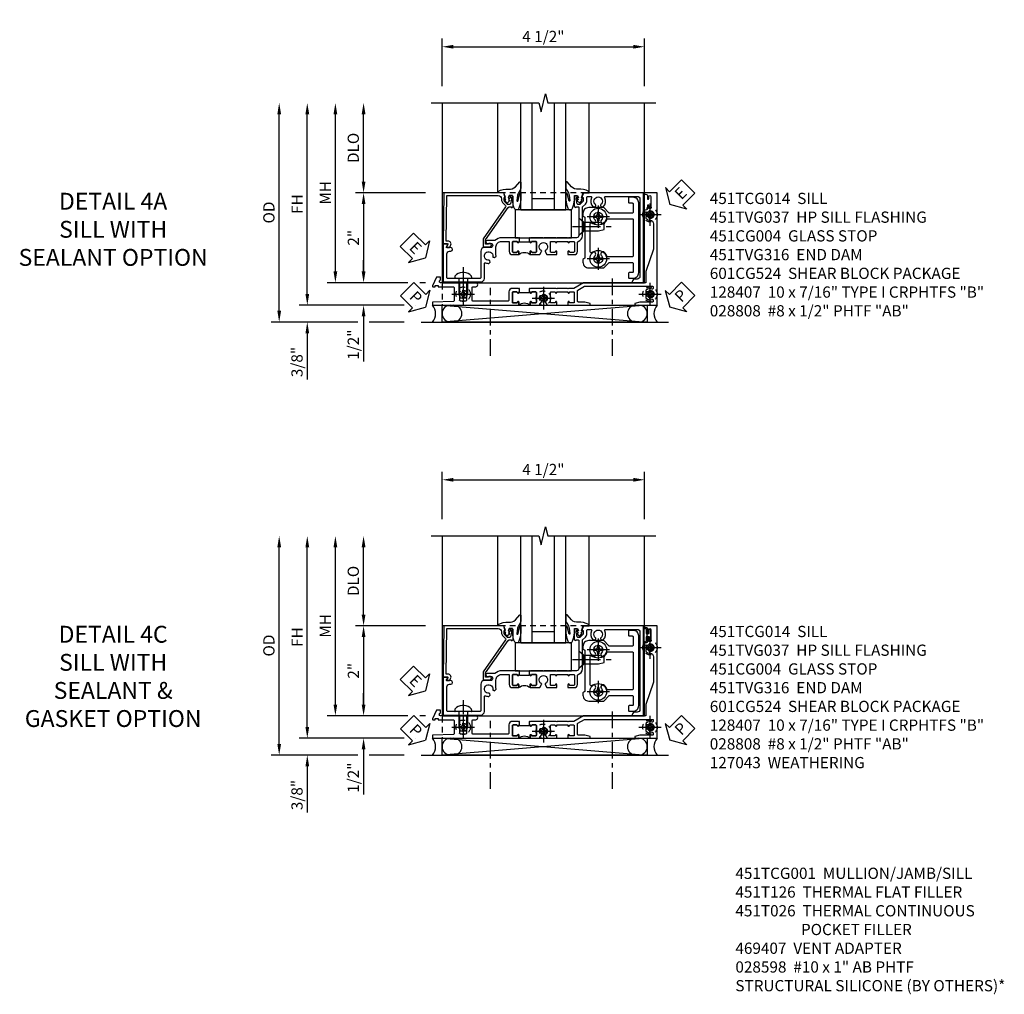
# Model space of a CAD drawing. Extents: x 0 to 96.8, y 0 to 64.5.
# Drawn here: x 27.2 to 49.1, y 19.1 to 40.8 of the extents above; entities that cross this region are included whole.
import ezdxf

# ---------------------------------------------------------------- set-up
doc = ezdxf.new("R2010")
doc.units = 0
doc.header["$LTSCALE"] = 0.5
doc.header["$MEASUREMENT"] = 0
for name, pattern in [('CENTER', [2, 1.25, -0.25, 0.25, -0.25]), ('CENTER2', [1.125, 0.75, -0.125, 0.125, -0.125]), ('HIDDEN', [0.375, 0.25, -0.125])]:
    doc.linetypes.add(name, pattern=pattern)
doc.layers.get('0').update_dxf_attribs({"color": 4, "linetype": 'CONTINUOUS'})
for name, color, linetype in [('CENTER', 1, 'CENTER'), ('DIME', 2, 'CONTINUOUS'), ('hidden', 3, 'HIDDEN'), ('TEXT', 3, 'CONTINUOUS')]:
    doc.layers.add(name, color=color, linetype=linetype)
doc.styles.get("Standard").update_dxf_attribs({"font": 'arial.ttf'})
doc.dimstyles.new('EXT_ON-OFF', dxfattribs={"dimscale": 2, "dimtxt": 0.125, "dimasz": 0.125, "dimexe": 0.09, "dimexo": 0.1875, "dimgap": 0.05, "dimtad": 3, "dimdec": 5, "dimzin": 3, "dimdsep": 46, "dimlunit": 5, "dimtxsty": 'STANDARD', "dimcen": 0, "dimse2": 1, "dimazin": 0, "dimtfac": 1, "dimtdec": 4, "dimtofl": 0, "dimtmove": 0, "dimatfit": 0, "dimfxl": 1, "dimfrac": 2, "dimtolj": 1, "dimtzin": 3, "dimarcsym": 0})
doc.dimstyles.new('EXT_ON-ON', dxfattribs={"dimscale": 2, "dimtxt": 0.125, "dimasz": 0.125, "dimexe": 0.09, "dimexo": 0.1875, "dimgap": 0.05, "dimtad": 3, "dimdec": 5, "dimzin": 3, "dimdsep": 46, "dimlunit": 5, "dimtxsty": 'STANDARD', "dimcen": 0, "dimazin": 0, "dimtfac": 1, "dimtdec": 4, "dimtofl": 0, "dimtmove": 0, "dimatfit": 0, "dimfxl": 1, "dimfrac": 2, "dimtolj": 1, "dimtzin": 3, "dimarcsym": 0})

# ---------------------------------------------------------------- blocks, each defined once
blk = doc.blocks.new('*D177')
at = {"layer": 'DIME', "color": 0, "linetype": 'Continuous', "lineweight": -2, "transparency": 16777216}
for p, q in [((-4.752, -1.25), (-4.752, 2.75)), ((-2.595, -1.5), (-4.932, -1.5)), ((-2.344, -1.5), (-2.345, -1.5))]:
    blk.add_line(p, q, dxfattribs=at)
at = {"layer": 'DIME', "color": 0, "linetype": 'Continuous', "transparency": 16777216}
for points in [[(-4.793, 2.75), (-4.71, 2.75), (-4.752, 3)], [(-4.793, -1.25), (-4.71, -1.25), (-4.752, -1.5)]]:
    blk.add_solid(points, dxfattribs=at)
at = {"layer": 'DIME', "color": 0, "linetype": 'Continuous', "transparency": 16777216, "insert": (-4.977, 0.75), "char_height": 0.25, "attachment_point": 5, "rotation": 90}
blk.add_mtext('\\A1;FH  ', dxfattribs=at)
blk = doc.blocks.new('*D159')
at = {"layer": 'DIME', "color": 0, "lineweight": -2, "transparency": 16777216}
for p, q in [((-3.5, 1.25), (-3.5, 2.75)), ((-2.125, 1), (-3.68, 1))]:
    blk.add_line(p, q, dxfattribs=at)
at = {"layer": 'DIME', "color": 0, "transparency": 16777216}
for points in [[(-3.542, 2.75), (-3.458, 2.75), (-3.5, 3)], [(-3.542, 1.25), (-3.458, 1.25), (-3.5, 1)]]:
    blk.add_solid(points, dxfattribs=at)
at = {"layer": 'DIME', "color": 0, "transparency": 16777216, "insert": (-3.729, 2), "char_height": 0.25, "attachment_point": 5, "rotation": 90}
blk.add_mtext('\\A1;DLO', dxfattribs=at)
blk = doc.blocks.new('*D179')
at = {"layer": 'DIME', "color": 0, "lineweight": -2, "transparency": 16777216}
for p, q in [((-2.125, 1), (-3.68, 1)), ((-3.5, 0.75), (-3.5, -0.75)), ((-2.517, -1), (-3.68, -1)), ((-2.125, -1), (-2.251, -1))]:
    blk.add_line(p, q, dxfattribs=at)
at = {"layer": 'DIME', "color": 0, "transparency": 16777216}
for points in [[(-3.542, 0.75), (-3.458, 0.75), (-3.5, 1)], [(-3.542, -0.75), (-3.458, -0.75), (-3.5, -1)]]:
    blk.add_solid(points, dxfattribs=at)
at = {"layer": 'DIME', "color": 0, "transparency": 16777216, "insert": (-3.726, 0), "char_height": 0.25, "attachment_point": 5, "rotation": 90}
blk.add_mtext('\\A1;2"', dxfattribs=at)
blk = doc.blocks.new('B028808H')
for p, q in [((-0.091, 0.015), (-0.06, 0.015)), ((-0.091, 0.015), (-0.091, -0.015)), ((-0.015, 0.091), (-0.015, 0.06)), ((-0.015, 0.091), (0.015, 0.091)), ((0.015, 0.091), (0.015, 0.06)), ((0.06, 0.015), (0.091, 0.015)), ((0.091, 0.015), (0.091, -0.015)), ((-0.091, -0.015), (-0.06, -0.015)), ((-0.015, -0.06), (-0.015, -0.091)), ((-0.015, -0.091), (0.015, -0.091)), ((0.015, -0.06), (0.015, -0.091)), ((0.06, -0.015), (0.091, -0.015))]:
    blk.add_line(p, q)
blk.add_circle((0, 0), 0.161)
for centre, start, end in [((-0.06, 0.06), 270, 0), ((0.06, 0.06), 180, 270), ((-0.06, -0.06), 0, 89.9999), ((0.06, -0.06), 90, 180)]:
    blk.add_arc(centre, 0.0455, start, end)
at = {"layer": 'CENTER'}
for p, q in [((0, 0.25), (0, -0.25)), ((-0.25, 0), (0.25, 0))]:
    blk.add_line(p, q, dxfattribs=at)
blk = doc.blocks.new('*D178')
at = {"layer": 'DIME', "color": 0, "lineweight": -2, "transparency": 16777216}
for p, q in [((-3.5, -0.75), (-3.5, -0.5)), ((-2.517, -1), (-3.68, -1)), ((-2.125, -1), (-2.251, -1)), ((-3.5, -1.75), (-3.5, -2.755))]:
    blk.add_line(p, q, dxfattribs=at)
at = {"layer": 'DIME', "color": 0, "transparency": 16777216}
for points in [[(-3.542, -0.75), (-3.458, -0.75), (-3.5, -1)], [(-3.542, -1.75), (-3.458, -1.75), (-3.5, -1.5)]]:
    blk.add_solid(points, dxfattribs=at)
at = {"layer": 'DIME', "color": 0, "transparency": 16777216, "insert": (-3.729, -2.378), "char_height": 0.25, "attachment_point": 5, "rotation": 90}
blk.add_mtext('\\A1;1/2"', dxfattribs=at)
blk = doc.blocks.new('*D185')
at = {"layer": 'DIME', "color": 0, "lineweight": -2, "transparency": 16777216}
for p, q in [((-4.752, -1.25), (-4.752, -1)), ((-2.595, -1.5), (-4.932, -1.5)), ((-2.344, -1.5), (-2.345, -1.5)), ((-3.625, -1.875), (-4.932, -1.875)), ((-2.594, -1.875), (-3.375, -1.875)), ((-4.752, -2.125), (-4.752, -3.153))]:
    blk.add_line(p, q, dxfattribs=at)
at = {"layer": 'DIME', "color": 0, "transparency": 16777216}
for points in [[(-4.793, -1.25), (-4.71, -1.25), (-4.752, -1.5)], [(-4.793, -2.125), (-4.71, -2.125), (-4.752, -1.875)]]:
    blk.add_solid(points, dxfattribs=at)
at = {"layer": 'DIME', "color": 0, "transparency": 16777216, "insert": (-4.981, -2.764), "char_height": 0.25, "attachment_point": 5, "rotation": 90}
blk.add_mtext('\\A1;3/8"', dxfattribs=at)
blk = doc.blocks.new('*D186')
at = {"layer": 'DIME', "color": 0, "lineweight": -2, "transparency": 16777216}
for p, q in [((-5.377, -1.625), (-5.377, 2.75)), ((-3.625, -1.875), (-5.557, -1.875)), ((-2.594, -1.875), (-3.375, -1.875))]:
    blk.add_line(p, q, dxfattribs=at)
at = {"layer": 'DIME', "color": 0, "transparency": 16777216}
for points in [[(-5.418, 2.75), (-5.335, 2.75), (-5.377, 3)], [(-5.418, -1.625), (-5.335, -1.625), (-5.377, -1.875)]]:
    blk.add_solid(points, dxfattribs=at)
at = {"layer": 'DIME', "color": 0, "transparency": 16777216, "insert": (-5.606, 0.562), "char_height": 0.25, "attachment_point": 5, "rotation": 90}
blk.add_mtext('\\A1;OD', dxfattribs=at)
blk = doc.blocks.new('*D157')
at = {"layer": 'DIME', "color": 0, "lineweight": -2, "transparency": 16777216}
for p, q in [((-1.75, 3.375), (-1.75, 4.43)), ((2.75, 3.375), (2.75, 4.43)), ((-1.5, 4.25), (2.5, 4.25))]:
    blk.add_line(p, q, dxfattribs=at)
at = {"layer": 'DIME', "color": 0, "transparency": 16777216}
for points in [[(-1.5, 4.292), (-1.5, 4.208), (-1.75, 4.25)], [(2.5, 4.292), (2.5, 4.208), (2.75, 4.25)]]:
    blk.add_solid(points, dxfattribs=at)
at = {"layer": 'DIME', "color": 0, "transparency": 16777216, "insert": (0.5, 4.479), "char_height": 0.25, "attachment_point": 5}
blk.add_mtext('\\A1;4 1/2"', dxfattribs=at)
blk = doc.blocks.new('*D176')
at = {"layer": 'DIME', "color": 0, "lineweight": -2, "transparency": 16777216}
for p, q in [((-4.127, -0.75), (-4.127, 2.75)), ((-2.517, -1), (-4.307, -1)), ((-2.125, -1), (-2.251, -1))]:
    blk.add_line(p, q, dxfattribs=at)
at = {"layer": 'DIME', "color": 0, "transparency": 16777216}
for points in [[(-4.168, 2.75), (-4.085, 2.75), (-4.127, 3)], [(-4.168, -0.75), (-4.085, -0.75), (-4.127, -1)]]:
    blk.add_solid(points, dxfattribs=at)
at = {"layer": 'DIME', "color": 0, "transparency": 16777216, "insert": (-4.352, 1), "char_height": 0.25, "attachment_point": 5, "rotation": 90}
blk.add_mtext('\\A1;MH', dxfattribs=at)
blk = doc.blocks.new('ESEAL2')
at = {"layer": 'TEXT', "color": 7}
for p, q in [((0.196, 0.338), (0, 0)), ((0.196, 0.21), (0.196, 0.338)), ((0.196, -0.338), (0, 0)), ((0.575, 0.21), (0.196, 0.21)), ((0.575, 0.21), (0.575, -0.21)), ((0.575, -0.21), (0.196, -0.21)), ((0.196, -0.21), (0.196, -0.338))]:
    blk.add_line(p, q, dxfattribs=at)
at = {"layer": 'TEXT', "color": 3}
blk.add_text('E', height=0.25, dxfattribs=at).set_placement((0.247, -0.116))
blk = doc.blocks.new('PSEAL1')
at = {"layer": 'TEXT', "color": 7}
for p, q in [((-0.196, 0.21), (-0.196, 0.338)), ((-0.196, 0.338), (0, 0)), ((-0.575, 0.21), (-0.196, 0.21)), ((-0.575, 0.21), (-0.575, -0.21)), ((-0.196, -0.338), (0, 0)), ((-0.575, -0.21), (-0.196, -0.21)), ((-0.196, -0.21), (-0.196, -0.338))]:
    blk.add_line(p, q, dxfattribs=at)
at = {"layer": 'TEXT', "color": 3}
blk.add_text('P', height=0.25, dxfattribs=at).set_placement((-0.413, -0.116))
blk = doc.blocks.new('PSEAL2')
at = {"layer": 'TEXT', "color": 7}
for p, q in [((0.196, 0.338), (0, 0)), ((0.196, 0.21), (0.196, 0.338)), ((0.196, -0.338), (0, 0)), ((0.575, 0.21), (0.196, 0.21)), ((0.575, 0.21), (0.575, -0.21)), ((0.196, -0.21), (0.196, -0.338)), ((0.575, -0.21), (0.196, -0.21))]:
    blk.add_line(p, q, dxfattribs=at)
at = {"layer": 'TEXT', "color": 3}
blk.add_text('P', height=0.25, dxfattribs=at).set_placement((0.247, -0.116))
blk = doc.blocks.new('ESEAL1')
at = {"layer": 'TEXT', "color": 7}
for p, q in [((-0.196, 0.338), (0, 0)), ((-0.196, 0.21), (-0.196, 0.338)), ((-0.575, 0.21), (-0.575, -0.21)), ((-0.575, 0.21), (-0.196, 0.21)), ((-0.196, -0.338), (0, 0)), ((-0.575, -0.21), (-0.196, -0.21)), ((-0.196, -0.21), (-0.196, -0.338))]:
    blk.add_line(p, q, dxfattribs=at)
at = {"layer": 'TEXT', "color": 3}
blk.add_text('E', height=0.25, dxfattribs=at).set_placement((-0.413, -0.116))
blk = doc.blocks.new('B451TCG014')
for points in [[(0, 0.187), (0.08, 0.187), (0.08, 0.203), (0.095, 0.203, 1), (0.095, 0.234), (0.095, 0.234, -0.414214), (0.08, 0.249), (0.08, 0.329, -0.414214), (0.095, 0.344), (0.31, 0.344, -0.414214), (0.325, 0.329), (0.325, 0.249, -0.414214), (0.31, 0.234), (0.309, 0.234, 1), (0.309, 0.203), (0.375, 0.203), (0.375, 0.421), (0.306, 0.46, 0.421864), (0.285, 0.455, -3.93644), (0.285, 0.545, 0.421864), (0.306, 0.54), (0.375, 0.579), (0.375, 0.797), (0.309, 0.797, 1), (0.309, 0.766), (0.31, 0.766, -0.414214), (0.325, 0.751), (0.325, 0.671, -0.414214), (0.31, 0.656), (0.095, 0.656, -0.414214), (0.08, 0.671), (0.08, 0.751, -0.414214), (0.095, 0.766), (0.095, 0.766, 1), (0.095, 0.797), (0.08, 0.797), (0.08, 1.047), (0.095, 1.047, 1), (0.095, 1.078), (0.095, 1.078, -0.414214), (0.08, 1.093), (0.08, 1.173, -0.414214), (0.095, 1.188), (0.31, 1.188, -0.414214), (0.325, 1.173), (0.325, 1.093, -0.414214), (0.31, 1.078), (0.309, 1.078, 1), (0.309, 1.047), (0.375, 1.047), (0.375, 1.188, 0.414214), (0.305, 1.258), (0.1, 1.258, -0.336225), (0.081, 1.273, 0.336225), (-0.044, 1.367), (-0.676, 1.367, -0.198912), (-0.69, 1.373), (-0.751, 1.435, 0.198912), (-0.825, 1.465), (-0.9, 1.465, -0.414214), (-0.92, 1.485), (-0.92, 1.556, -0.567084), (-0.891, 1.573, 0.338898), (-0.692, 1.606), (-0.692, 1.649), (-0.718, 1.664, 0.374693), (-0.737, 1.66, -2.917647), (-0.737, 1.777, 0.374693), (-0.718, 1.773), (-0.692, 1.788), (-0.692, 1.832, 0.338898), (-0.891, 1.864, -0.567084), (-0.92, 1.882), (-0.92, 2.586, -0.414214), (-0.86, 2.646), (0.86, 2.646, -0.414214), (0.92, 2.586), (0.92, 2.536, 0.414214), (0.98, 2.476), (1, 2.476), (1, 2.726), (-1, 2.726), (-1, 1.392), (-0.897, 1.356), (-0.897, 1.385), (-0.825, 1.385, -0.198912), (-0.808, 1.378), (-0.741, 1.311), (-0.741, 1.269, -0.354119), (-0.757, 1.249), (-0.859, 1.227), (-0.897, 1.227), (-0.897, 1.256), (-0.909, 1.256, 0.414214), (-0.929, 1.236), (-0.929, 1.207, 0.414214), (-0.909, 1.187), (-0.707, 1.187, 0.414214), (-0.669, 1.225), (-0.691, 1.225), (-0.691, 1.267, -0.414214), (-0.671, 1.287), (-0.26, 1.287), (-0.25, 1.298), (-0.24, 1.287), (-0.05, 1.287, -0.414214), (0, 1.238), (0, 1.057), (0.01, 1.047), (0, 1.037), (0, 0.807), (0.01, 0.797), (0, 0.787), (0, 0.51), (0.01, 0.5), (0, 0.49), (0, 0.213), (0.01, 0.203), (0, 0.193)], [(0.08, 0.187), (0.101, 0.187), (0.101, -0.032), (0.08, -0.032), (0.08, -0.047), (0.095, -0.047, -1), (0.095, -0.078), (0.095, -0.078, 0.414214), (0.08, -0.093), (0.08, -0.173, 0.414214), (0.095, -0.188), (0.31, -0.188, 0.414214), (0.325, -0.173), (0.325, -0.093, 0.414214), (0.31, -0.078), (0.309, -0.078, -1), (0.309, -0.047), (0.375, -0.047, -0.4), (0.375, 0.203), (0.309, 0.203, -1), (0.309, 0.234), (0.31, 0.234, 0.414214), (0.325, 0.249), (0.325, 0.329, 0.414214), (0.31, 0.344), (0.095, 0.344, 0.414214), (0.08, 0.329), (0.08, 0.249, 0.414214), (0.095, 0.234), (0.095, 0.234, -1), (0.095, 0.203), (0.08, 0.203)], [(0.08, -0.032), (0, -0.032), (0, -0.037), (0.01, -0.047), (0, -0.057), (0, -0.43, 0.2024), (0.062, -0.577), (0.062, -0.75, 1), (0.124, -0.75), (0.124, -0.672, -1), (0.218, -0.672), (0.218, -0.813, 0.414214), (0.298, -0.893), (0.884, -0.893, -0.414214), (0.904, -0.913), (0.904, -1.274), (0.914, -1.284), (0.904, -1.294), (0.904, -1.626, -0.414214), (0.884, -1.646), (0.358, -1.646, -0.414214), (0.298, -1.586), (0.298, -1.561, 1), (0.218, -1.561), (0.218, -1.663), (0.153, -1.625, 0.57735), (0.138, -1.634), (0.138, -1.726), (0.984, -1.726), (0.984, -0.893, 0.414214), (0.904, -0.813), (0.576, -0.813, -0.541052), (0.557, -0.785, 0.110935), (0.571, -0.714), (0.54, -0.683), (0.512, -0.691, 0.374693), (0.501, -0.707, -2.917647), (0.418, -0.624, 0.374693), (0.434, -0.613), (0.442, -0.585), (0.411, -0.554, 0.038046), (0.386, -0.555), (0.205, -0.555, -0.414214), (0.08, -0.43), (0.08, -0.278, -0.414214), (0.1, -0.258), (0.305, -0.258, 0.414214), (0.375, -0.188), (0.375, -0.047), (0.309, -0.047, 1), (0.309, -0.078), (0.31, -0.078, -0.414214), (0.325, -0.093), (0.325, -0.173, -0.414214), (0.31, -0.188), (0.095, -0.188, -0.414214), (0.08, -0.173), (0.08, -0.093, -0.414214), (0.095, -0.078), (0.095, -0.078, 1), (0.095, -0.047), (0.08, -0.047)]]:
    blk.add_lwpolyline(points, format="xyb", close=True)
blk = doc.blocks.new('B451CG004')
blk.add_lwpolyline([(-0.846, -0.448, 0.198912), (-0.784, -0.423), (-0.72, -0.358, -0.36397), (-0.688, -0.356), (0.027, -0.856), (0.204, -0.856), (0.204, -0.71, 1.646335), (0.141, -0.743), (0.141, -0.801), (0.044, -0.801), (-0.671, -0.3), (-0.671, -0.288, -0.414214), (-0.691, -0.268), (-0.691, -0.226), (-0.669, -0.226, 0.414214), (-0.707, -0.188), (-0.909, -0.188, 0.414214), (-0.929, -0.208), (-0.929, -0.237, 0.414214), (-0.909, -0.257), (-0.897, -0.257), (-0.897, -0.228), (-0.859, -0.228), (-0.757, -0.249, -0.354119), (-0.741, -0.269), (-0.741, -0.312), (-0.808, -0.378, -0.198912), (-0.825, -0.386), (-0.897, -0.386), (-0.897, -0.357), (-1, -0.393), (-1, -1.726), (0.139, -1.741), (0.139, -1.633), (0.203, -1.67, 0.589045), (0.218, -1.661), (0.216, -1.604), (0.171, -1.578, 0.57735), (0.076, -1.633), (0.076, -1.677), (-0.938, -1.664), (-0.938, -0.518, -0.414214), (-0.867, -0.448)], format="xyb", close=True)
blk = doc.blocks.new('B027073')
blk.add_lwpolyline([(0.625, 0), (0.625, 0.625), (-0.625, 0.625), (-0.625, 0)], close=True)
blk = doc.blocks.new('B027074-M')
blk.add_lwpolyline([(0.062, 0.144), (0.035, 0.149), (0.069, 0.257), (0.13, 0.261), (0.205, 0.259), (0.195, 0.29, 0.12571), (-0.037, 0.341, -0.226084), (-0.19, 0.391), (-0.286, 0.502, 0.644976), (-0.312, 0.49), (-0.31, 0.361, 0.151869), (-0.294, 0.316), (-0.255, 0.257, -0.029345), (-0.238, 0.205), (-0.221, 0.083, -0.653812), (-0.241, 0.076), (-0.285, 0.241, 0.888636), (-0.31, 0.239), (-0.31, 0.105, 0.064205), (-0.268, -0.084, 0.689636), (-0.165, -0.084, 0.070356), (-0.124, 0.105), (-0.124, 0.201), (-0.051, 0.201), (-0.029, 0.147), (-0.068, 0.142), (-0.034, 0.106), (-0.065, 0.084), (-0.004, 0.03), (0.052, 0.096), (0.027, 0.106)], format="xyb", close=True)
blk = doc.blocks.new('S451GT1000')
for p, q in [((-1, -0.625), (-1, -3)), ((0, -0.625), (-1, -0.625)), ((-0.75, -0.625), (-0.75, -3)), ((-0.25, -0.625), (-0.25, -3)), ((0, -0.625), (0, -3)), ((-0.25, -0.875), (-0.75, -0.875)), ((-1.518, -1), (-1.518, -3)), ((0.517, -1), (0.517, -3))]:
    blk.add_line(p, q)
at = {"rotation": 180}
blk.add_blockref('B027074-M', (-1.312, -0.742), dxfattribs=at)
at = {"xscale": -1, "rotation": 180}
blk.add_blockref('B027074-M', (0.312, -0.742), dxfattribs=at)
blk = doc.blocks.new('B028400-H')
for p, q in [((-0.099, 0.015), (-0.099, -0.015)), ((-0.099, 0.015), (-0.065, 0.015)), ((-0.015, 0.099), (0.015, 0.099)), ((-0.015, 0.099), (-0.015, 0.065)), ((0.015, 0.099), (0.015, 0.065)), ((0.065, 0.015), (0.099, 0.015)), ((0.099, 0.015), (0.099, -0.015)), ((-0.099, -0.015), (-0.065, -0.015)), ((-0.015, -0.065), (-0.015, -0.099)), ((-0.015, -0.099), (0.015, -0.099)), ((0.015, -0.065), (0.015, -0.099)), ((0.065, -0.015), (0.099, -0.015))]:
    blk.add_line(p, q)
blk.add_circle((0, 0), 0.186)
for centre, start, end in [((-0.065, 0.065), 270, 0), ((0.065, 0.065), 180, 270), ((-0.065, -0.065), 0, 89.9999), ((0.065, -0.065), 90, 180)]:
    blk.add_arc(centre, 0.0498, start, end)
at = {"layer": 'CENTER'}
for p, q in [((0, 0.248), (0, -0.248)), ((-0.248, 0), (0.248, 0))]:
    blk.add_line(p, q, dxfattribs=at)
blk = doc.blocks.new('B128345')
for p, q in [((0, 0.192), (0.112, 0.095)), ((0, 0.192), (0, -0.192)), ((0.112, 0.095), (0.437, 0.095)), ((0.112, -0.095), (0.112, 0.095)), ((0.437, 0.095), (0.562, 0.065)), ((0.562, -0.065), (0.562, 0.065)), ((0, -0.192), (0.112, -0.095)), ((0.112, -0.095), (0.437, -0.095)), ((0.437, -0.095), (0.562, -0.065))]:
    blk.add_line(p, q)
at = {"layer": 'CENTER'}
blk.add_line((-0.144, 0), (0.718, 0), dxfattribs=at)
blk = doc.blocks.new('B601CG524')
for points in [[(-0.541, 1.379), (-0.487, 1.379), (-0.457, 1.418), (0.457, 1.418), (0.487, 1.379), (0.541, 1.379, 0.414214), (0.672, 1.51), (0.672, 1.842), (0.555, 1.959, -0.198912), (0.549, 1.973), (0.549, 2.475, -0.414214), (0.569, 2.495), (0.755, 2.495, -0.414214), (0.775, 2.475), (0.775, 2.41, 0.414214), (0.79, 2.395), (0.885, 2.395, 0.414214), (0.9, 2.41), (0.9, 2.495, 0.414214), (0.775, 2.62), (-0.775, 2.62, 0.414214), (-0.9, 2.495), (-0.9, 2.41, 0.414214), (-0.885, 2.395), (-0.79, 2.395, 0.414214), (-0.775, 2.41), (-0.775, 2.475, -0.414214), (-0.755, 2.495), (-0.569, 2.495, -0.414214), (-0.549, 2.475), (-0.549, 1.973, -0.198912), (-0.555, 1.959), (-0.672, 1.842), (-0.672, 1.51, 0.414214)], [(0.404, 2.495, -0.414214), (0.424, 2.475), (0.424, 1.93, -0.328857), (0.41, 1.911, 0.124109), (0.326, 1.86, 1), (0.397, 1.79, -2.41634), (0.399, 1.649, 1), (0.328, 1.578, -0.670785), (0.314, 1.543), (-0.314, 1.543, -0.670785), (-0.328, 1.578, 1), (-0.399, 1.649, -2.41634), (-0.397, 1.79, 1), (-0.326, 1.86, 0.124109), (-0.41, 1.911, -0.328857), (-0.424, 1.93), (-0.424, 2.475, -0.414214), (-0.404, 2.495)]]:
    blk.add_lwpolyline(points, format="xyb", close=True)
at = {"rotation": 90}
blk.add_blockref('B128345', (-0.25, 1.288), dxfattribs=at)
for p in [(-0.469, 1.72), (0.469, 1.72)]:
    blk.add_blockref('B028400-H', p)
blk = doc.blocks.new('451TVG037-1')
blk.add_lwpolyline([(-0.13, -2.683), (-0.05, -2.683), (-0.05, -2.667), (-0.034, -2.667, 1.008231), (-0.035, -2.636, -0.419023), (-0.05, -2.621), (-0.05, -2.541, -0.414214), (-0.035, -2.526), (0.18, -2.526, -0.414214), (0.195, -2.541), (0.195, -2.621, -0.419023), (0.18, -2.636, 1.008231), (0.18, -2.667), (0.245, -2.667), (0.245, -2.454), (0.168, -2.41, 0.381934), (0.148, -2.414, -3.042782), (0.148, -2.326, 0.381934), (0.168, -2.33), (0.245, -2.286), (0.245, -2.073), (0.18, -2.073, 1.008231), (0.18, -2.104, -0.419023), (0.195, -2.119), (0.195, -2.199, -0.414214), (0.18, -2.214), (-0.035, -2.214, -0.414214), (-0.05, -2.199), (-0.05, -2.119, -0.419023), (-0.035, -2.104, 1.008231), (-0.034, -2.073), (-0.05, -2.073), (-0.05, -1.823), (-0.034, -1.823, 1.008231), (-0.035, -1.792, -0.419023), (-0.05, -1.777), (-0.05, -1.697, -0.414214), (-0.035, -1.682), (0.18, -1.682, -0.414214), (0.195, -1.697), (0.195, -1.777, -0.419023), (0.18, -1.792, 1.008231), (0.18, -1.823), (0.245, -1.823), (0.245, -1.33), (0.206, -1.33), (0.175, -1.446), (0.175, -1.592, -0.414214), (0.155, -1.612), (-0.072, -1.612, -0.267949), (-0.09, -1.602), (-0.175, -1.454), (-0.175, 0.054, -0.414214), (-0.155, 0.074), (-0.133, 0.074, -0.531846), (-0.115, 0.047, 0.290442), (-0.091, -0.084, 0.209104), (-0.08, -0.089), (-0.054, -0.089, 0.267949), (-0.041, -0.082), (-0.04, -0.079, 0.381934), (-0.044, -0.059, -3.042782), (0.044, -0.059, 0.381934), (0.04, -0.079), (0.041, -0.082, 0.267949), (0.054, -0.089), (0.08, -0.089, 0.209104), (0.091, -0.084, 0.290442), (0.115, 0.047, -0.531846), (0.133, 0.074), (0.155, 0.074, -0.414214), (0.175, 0.054), (0.175, -0.223), (0.206, -0.339), (0.245, -0.339), (0.245, 0.161), (-2.255, 0.161), (-2.255, -0.12), (-2.226, -0.12), (-2.218, -0.074, -0.36397), (-2.198, -0.057), (-2.127, -0.057, 1), (-2.127, -0.024), (-2.172, -0.024, -1), (-2.172, 0.022), (-1.923, 0.022, -1), (-1.923, -0.024), (-1.968, -0.024, 1), (-1.968, -0.057), (-1.898, -0.057, -0.36397), (-1.878, -0.074), (-1.87, -0.12), (-1.834, -0.12), (-1.834, -0.107, -0.32264), (-1.82, -0.088, 0.183205), (-1.812, -0.082), (-1.811, -0.079, 0.381934), (-1.815, -0.059, -3.042782), (-1.727, -0.059, 0.381934), (-1.731, -0.079), (-1.73, -0.082, 0.267949), (-1.717, -0.089), (-1.691, -0.089, 0.209104), (-1.68, -0.084, 0.19003), (-1.647, 0.001, -0.41565), (-1.567, 0.081), (-1.005, 0.081), (-0.505, -0.09), (-0.255, -0.09), (-0.255, -0.824), (-0.245, -0.834), (-0.255, -0.844), (-0.255, -1.475), (-0.13, -1.692), (-0.13, -1.813), (-0.12, -1.823), (-0.13, -1.833), (-0.13, -2.063), (-0.12, -2.073), (-0.13, -2.083), (-0.13, -2.36), (-0.12, -2.37), (-0.13, -2.38), (-0.13, -2.657), (-0.12, -2.667), (-0.13, -2.677)], format="xyb", close=True)
blk = doc.blocks.new('451TVG037-2')
blk.add_lwpolyline([(-0.245, 0.141), (-0.325, 0.141), (-0.325, 0.136), (-0.315, 0.126), (-0.325, 0.116), (-0.325, -0.015, 0.414214), (-0.245, -0.095), (-0.06, -0.095, -0.414214), (-0.04, -0.115), (-0.04, -0.494), (-0.03, -0.504), (-0.04, -0.514), (-0.04, -0.893, -0.414214), (-0.06, -0.913), (-0.34, -0.913, -0.414214), (-0.36, -0.893), (-0.36, -0.833, 1), (-0.45, -0.833), (-0.45, -1.038), (-0.205, -1.038), (-0.195, -1.028), (-0.185, -1.038), (-0.06, -1.038, -0.414214), (-0.04, -1.058), (-0.04, -1.165, -0.414214), (-0.06, -1.185), (-0.45, -1.185), (-0.45, -1.612, -1), (-0.512, -1.612), (-0.575, -1.612), (-0.575, -1.705), (-0.384, -1.794, 0.548619), (-0.356, -1.776), (-0.356, -1.733), (-0.386, -1.733), (-0.386, -1.671), (-0.356, -1.671), (-0.356, -1.33, -0.414214), (-0.336, -1.31), (-0.205, -1.31), (-0.195, -1.3), (-0.185, -1.31), (-0.05, -1.31, -0.408201), (-0.03, -1.33), (-0.02, -1.796), (0.05, -1.796), (0.05, 0.126), (-0.016, 0.126, 1.008231), (-0.015, 0.095, -0.419023), (0, 0.08), (0, 0, -0.414214), (-0.015, -0.015), (-0.23, -0.015, -0.414214), (-0.245, 0), (-0.245, 0.08, -0.419023), (-0.23, 0.095, 1.008231), (-0.23, 0.126), (-0.245, 0.126)], format="xyb", close=True)
blk = doc.blocks.new('451TVG037-3')
blk.add_lwpolyline([(1.5, -0.047, -0.4), (1.5, 0.203), (1.434, 0.203, -1.008231), (1.435, 0.234, 0.419023), (1.45, 0.249), (1.45, 0.329, 0.414214), (1.435, 0.344), (1.22, 0.344, 0.414214), (1.205, 0.329), (1.205, 0.249, 0.419023), (1.22, 0.234, -1.008231), (1.22, 0.203), (1.205, 0.203), (1.205, 0.188), (1.226, 0.188), (1.226, -0.031), (1.205, -0.031), (1.205, -0.047), (1.22, -0.047, -1.008231), (1.22, -0.078, 0.419023), (1.205, -0.093), (1.205, -0.173, 0.414214), (1.22, -0.188), (1.435, -0.188, 0.414214), (1.45, -0.173), (1.45, -0.093, 0.419023), (1.435, -0.078, -1.008231), (1.434, -0.047)], format="xyb", close=True)
blk = doc.blocks.new('B451TVG037')
for name, p in [('451TVG037-1', (1.255, 2.87)), ('451TVG037-3', (0, 0)), ('451TVG037-2', (1.45, -0.173))]:
    blk.add_blockref(name, p)
blk = doc.blocks.new('B451TVG316')
at = {"layer": 'hidden'}
blk.add_lwpolyline([(-1.75, 1), (-1.75, -1.5), (3.031, -1.5), (3.031, 1)], close=True, dxfattribs=at)
for centre in [(2.87, 0.516), (-1.284, -1.255), (0.5, -1.344), (2.87, -1.255)]:
    blk.add_circle(centre, 0.0885, dxfattribs=at)
blk = doc.blocks.new('B128407')
for p, q in [((-0.133, 0.02), (-0.133, -0.02)), ((0, 0.178), (0, -0.179)), ((0, 0.095), (0.312, 0.095)), ((0.312, 0.095), (0.438, 0.065)), ((0.438, 0.065), (0.438, -0.065)), ((0, -0.095), (0.312, -0.095)), ((0.312, -0.095), (0.438, -0.065))]:
    blk.add_line(p, q)
at = {"ltscale": 0.5}
for p, q in [((-0.038, 0.186), (-0.008, 0.186)), ((-0.038, -0.186), (-0.008, -0.186))]:
    blk.add_line(p, q, dxfattribs=at)
for centre, radius, start, end in [((0.067, 0.02), 0.2, 125.5224, 180), ((-0.038, 0.167), 0.02, 90, 125.5224), ((-0.008, 0.178), 0.008, 0, 90), ((0.067, -0.02), 0.2, 180, 234.4776), ((-0.038, -0.167), 0.02, 234.4776, 270)]:
    blk.add_arc(centre, radius, start, end)
blk.add_arc((-0.008, -0.179), 0.008, 270, 0, dxfattribs=at)
at = {"layer": 'CENTER', "ltscale": 0.5}
blk.add_line((-0.25, 0), (0.562, 0), dxfattribs=at)
blk = doc.blocks.new('*D184')
at = {"layer": 'DIME', "color": 0, "linetype": 'Continuous', "lineweight": -2, "transparency": 16777216}
for p, q in [((-4.752, -1.25), (-4.752, 2.75)), ((-2.595, -1.5), (-4.932, -1.5)), ((-2.344, -1.5), (-2.345, -1.5))]:
    blk.add_line(p, q, dxfattribs=at)
at = {"layer": 'DIME', "color": 0, "linetype": 'Continuous', "transparency": 16777216}
for points in [[(-4.793, 2.75), (-4.71, 2.75), (-4.752, 3)], [(-4.793, -1.25), (-4.71, -1.25), (-4.752, -1.5)]]:
    blk.add_solid(points, dxfattribs=at)
at = {"layer": 'DIME', "color": 0, "linetype": 'Continuous', "transparency": 16777216, "insert": (-4.977, 0.75), "char_height": 0.25, "attachment_point": 5, "rotation": 90}
blk.add_mtext('\\A1;FH  ', dxfattribs=at)
blk = doc.blocks.new('*D162')
at = {"layer": 'DIME', "color": 0, "lineweight": -2, "transparency": 16777216}
for p, q in [((-3.5, 1.25), (-3.5, 2.75)), ((-2.125, 1), (-3.68, 1))]:
    blk.add_line(p, q, dxfattribs=at)
at = {"layer": 'DIME', "color": 0, "transparency": 16777216}
for points in [[(-3.542, 2.75), (-3.458, 2.75), (-3.5, 3)], [(-3.542, 1.25), (-3.458, 1.25), (-3.5, 1)]]:
    blk.add_solid(points, dxfattribs=at)
at = {"layer": 'DIME', "color": 0, "transparency": 16777216, "insert": (-3.729, 2), "char_height": 0.25, "attachment_point": 5, "rotation": 90}
blk.add_mtext('\\A1;DLO', dxfattribs=at)
blk = doc.blocks.new('*D181')
at = {"layer": 'DIME', "color": 0, "lineweight": -2, "transparency": 16777216}
for p, q in [((-2.125, 1), (-3.68, 1)), ((-3.5, 0.75), (-3.5, -0.75)), ((-2.517, -1), (-3.68, -1)), ((-2.125, -1), (-2.251, -1))]:
    blk.add_line(p, q, dxfattribs=at)
at = {"layer": 'DIME', "color": 0, "transparency": 16777216}
for points in [[(-3.542, 0.75), (-3.458, 0.75), (-3.5, 1)], [(-3.542, -0.75), (-3.458, -0.75), (-3.5, -1)]]:
    blk.add_solid(points, dxfattribs=at)
at = {"layer": 'DIME', "color": 0, "transparency": 16777216, "insert": (-3.726, 0), "char_height": 0.25, "attachment_point": 5, "rotation": 90}
blk.add_mtext('\\A1;2"', dxfattribs=at)
blk = doc.blocks.new('*D180')
at = {"layer": 'DIME', "color": 0, "lineweight": -2, "transparency": 16777216}
for p, q in [((-3.5, -0.75), (-3.5, -0.5)), ((-2.517, -1), (-3.68, -1)), ((-2.125, -1), (-2.251, -1)), ((-3.5, -1.75), (-3.5, -2.755))]:
    blk.add_line(p, q, dxfattribs=at)
at = {"layer": 'DIME', "color": 0, "transparency": 16777216}
for points in [[(-3.542, -0.75), (-3.458, -0.75), (-3.5, -1)], [(-3.542, -1.75), (-3.458, -1.75), (-3.5, -1.5)]]:
    blk.add_solid(points, dxfattribs=at)
at = {"layer": 'DIME', "color": 0, "transparency": 16777216, "insert": (-3.729, -2.378), "char_height": 0.25, "attachment_point": 5, "rotation": 90}
blk.add_mtext('\\A1;1/2"', dxfattribs=at)
blk = doc.blocks.new('*D183')
at = {"layer": 'DIME', "color": 0, "lineweight": -2, "transparency": 16777216}
for p, q in [((-4.752, -1.25), (-4.752, -1)), ((-2.595, -1.5), (-4.932, -1.5)), ((-2.344, -1.5), (-2.345, -1.5)), ((-3.625, -1.875), (-4.932, -1.875)), ((-2.594, -1.875), (-3.375, -1.875)), ((-4.752, -2.125), (-4.752, -3.153))]:
    blk.add_line(p, q, dxfattribs=at)
at = {"layer": 'DIME', "color": 0, "transparency": 16777216}
for points in [[(-4.793, -1.25), (-4.71, -1.25), (-4.752, -1.5)], [(-4.793, -2.125), (-4.71, -2.125), (-4.752, -1.875)]]:
    blk.add_solid(points, dxfattribs=at)
at = {"layer": 'DIME', "color": 0, "transparency": 16777216, "insert": (-4.981, -2.764), "char_height": 0.25, "attachment_point": 5, "rotation": 90}
blk.add_mtext('\\A1;3/8"', dxfattribs=at)
blk = doc.blocks.new('*D187')
at = {"layer": 'DIME', "color": 0, "lineweight": -2, "transparency": 16777216}
for p, q in [((-5.377, -1.625), (-5.377, 2.75)), ((-3.625, -1.875), (-5.557, -1.875)), ((-2.594, -1.875), (-3.375, -1.875))]:
    blk.add_line(p, q, dxfattribs=at)
at = {"layer": 'DIME', "color": 0, "transparency": 16777216}
for points in [[(-5.418, 2.75), (-5.335, 2.75), (-5.377, 3)], [(-5.418, -1.625), (-5.335, -1.625), (-5.377, -1.875)]]:
    blk.add_solid(points, dxfattribs=at)
at = {"layer": 'DIME', "color": 0, "transparency": 16777216, "insert": (-5.606, 0.562), "char_height": 0.25, "attachment_point": 5, "rotation": 90}
blk.add_mtext('\\A1;OD', dxfattribs=at)
blk = doc.blocks.new('*D161')
at = {"layer": 'DIME', "color": 0, "lineweight": -2, "transparency": 16777216}
for p, q in [((-1.75, 3.375), (-1.75, 4.43)), ((2.75, 3.375), (2.75, 4.43)), ((-1.5, 4.25), (2.5, 4.25))]:
    blk.add_line(p, q, dxfattribs=at)
at = {"layer": 'DIME', "color": 0, "transparency": 16777216}
for points in [[(-1.5, 4.292), (-1.5, 4.208), (-1.75, 4.25)], [(2.5, 4.292), (2.5, 4.208), (2.75, 4.25)]]:
    blk.add_solid(points, dxfattribs=at)
at = {"layer": 'DIME', "color": 0, "transparency": 16777216, "insert": (0.5, 4.479), "char_height": 0.25, "attachment_point": 5}
blk.add_mtext('\\A1;4 1/2"', dxfattribs=at)
blk = doc.blocks.new('*D182')
at = {"layer": 'DIME', "color": 0, "lineweight": -2, "transparency": 16777216}
for p, q in [((-4.127, -0.75), (-4.127, 2.75)), ((-2.517, -1), (-4.307, -1)), ((-2.125, -1), (-2.251, -1))]:
    blk.add_line(p, q, dxfattribs=at)
at = {"layer": 'DIME', "color": 0, "transparency": 16777216}
for points in [[(-4.168, 2.75), (-4.085, 2.75), (-4.127, 3)], [(-4.168, -0.75), (-4.085, -0.75), (-4.127, -1)]]:
    blk.add_solid(points, dxfattribs=at)
at = {"layer": 'DIME', "color": 0, "transparency": 16777216, "insert": (-4.352, 1), "char_height": 0.25, "attachment_point": 5, "rotation": 90}
blk.add_mtext('\\A1;MH', dxfattribs=at)
blk = doc.blocks.new('B127043-M')
for points in [[(-0.083, -0.047, -0.260536), (-0.071, -0.04), (-0.028, -0.04), (-0.028, -0.035), (-0.056, -0.035, -0.198912), (-0.063, -0.032), (-0.072, -0.023, -0.198912), (-0.075, -0.016), (-0.075, 0.016, -0.198912), (-0.072, 0.023), (-0.063, 0.032, -0.198912), (-0.056, 0.035), (-0.028, 0.035), (-0.028, 0.04), (-0.071, 0.04, -0.260536), (-0.083, 0.047), (-0.084, 0.048, -0.140552), (-0.085, 0.053), (-0.085, 0.12, 1), (-0.158, 0.12), (-0.158, -0.12, 1), (-0.085, -0.12), (-0.085, -0.053, -0.140552), (-0.084, -0.048)], [(-0.088, -0.045, 0.28677), (-0.088, 0.045, -0.140552), (-0.09, 0.053), (-0.09, 0.12, 1), (-0.153, 0.12), (-0.153, -0.12, 1), (-0.09, -0.12), (-0.09, -0.053, -0.140552)], [(-0.028, 0.035), (-0.028, 0.125, -0.414214), (-0.018, 0.135), (-0.01, 0.135, -0.414214), (0, 0.125), (0, -0.125, -0.414214), (-0.01, -0.135), (-0.018, -0.135, -0.414214), (-0.028, -0.125), (-0.028, -0.035), (-0.056, -0.035, -0.198912), (-0.063, -0.032), (-0.072, -0.023, -0.198912), (-0.075, -0.016), (-0.075, 0.016, -0.198912), (-0.072, 0.023), (-0.063, 0.032, -0.198912), (-0.056, 0.035)]]:
    blk.add_lwpolyline(points, format="xyb", close=True)
blk = doc.blocks.new('S451TCS11KCADS')
for p, q in [((-1.751956, -1.50004), (2.808541, -1.87504)), ((2.808541, -1.50004), (-1.751956, -1.87504)), ((-2.21951, -1.87504), (3.28049, -1.87504))]:
    blk.add_line(p, q)
for points in [[(-2.000005, 3), (0.399995, 3), (0.449995, 2.8), (0.549995, 3.2), (0.599995, 3), (2.999995, 3)], [(-1.75, 3), (-1.75, -1.000002), (2.749995, -0.999586), (2.749995, 3)]]:
    blk.add_lwpolyline(points)
blk.add_lwpolyline([(-1.751956, -1.50004), (2.808541, -1.50004), (2.808541, -1.87504), (-1.751956, -1.87504)], close=True)
for centre, radius, start, end in [((-2.173354, -1.687229), 0.27678, 317.2801205, 42.5670909), ((-1.564456, -1.6875), 0.1875, 90, 270), ((-1.498361, -1.6875), 0.1875, 270, 90), ((2.554946, -1.6875), 0.1875, 90, 270), ((2.621041, -1.6875), 0.1875, 270, 90), ((3.234334, -1.687229), 0.27678, 137.4329091, 222.7198795)]:
    blk.add_arc(centre, radius, start, end)
at = {"layer": 'CENTER', "linetype": 'CENTER2'}
for p, q in [((2.03499, -2.628758), (2.03499, -0.86068)), ((-0.67751, -2.628758), (-0.67751, -1.115062))]:
    blk.add_line(p, q, dxfattribs=at)
for name, p, rotation in [('S451GT1000', (-0.000005, 0), 180), ('ESEAL2', (3.312495, 0.737235), 45), ('B451TVG037', (-0.000255, 0), 270), ('B451CG004', (0.01475, 0.00075), 270), ('B451TCG014', (0, 0), 270), ('B601CG524', (0, 0), 270), ('ESEAL1', (-2.125005, -0.447047), 315.807511852749), ('B128407', (-1.2845, -0.904375), 270), ('PSEAL1', (-2.125005, -1.546894), 315.0959061837078), ('PSEAL2', (3.312495, -1.546894), 45.23901462409109)]:
    blk.add_blockref(name, p, dxfattribs=dict(rotation=rotation))
for name, p in [('B451TVG316', (-0.000255, 0)), ('B027073', (0.499424, 0))]:
    blk.add_blockref(name, p)
at = {"layer": 'hidden'}
for p in [(2.869745, 0.516), (-1.284, -1.255), (0.499998, -1.34375), (2.870245, -1.255)]:
    blk.add_blockref('B028808H', p, dxfattribs=at)
at = {"layer": 'DIME'}
dim = blk.add_linear_dim(base=(2.749995, 4.25), p1=(-1.75, 3), p2=(2.749995, 3), dimstyle='EXT_ON-ON', override={"dimpost": '"'}, dxfattribs=at)
dim.commit()
dim.dimension.update_dxf_attribs({"geometry": '*D157', "text_midpoint": (0.4999975, 4.4792633015)})
for base, p1, p2, text, dimstyle, picture, middle in [((-5.376563, 3), (-2.219255, -1.875), (-2.000005, 3), 'OD', 'EXT_ON-OFF', '*D186', (-5.605911, 0.5625)), ((-4.126563, 3), (-1.75, -1.000002), (-2.000005, 3), 'MH', 'EXT_ON-OFF', '*D176', (-4.351563, 0.999999)), ((-3.500005, 3), (-1.75, 1.000414), (-2.000005, 3), 'DLO', 'EXT_ON-OFF', '*D159', (-3.729354, 2.000207)), ((-3.500005, -1.000002), (-1.75, 1.000414), (-1.75, -1.000002), '2"', 'EXT_ON-ON', '*D179', (-3.725517, 0.000206))]:
    dim = blk.add_linear_dim(base=base, p1=p1, p2=p2, angle=90, text=text, dimstyle=dimstyle, override={"dimpost": '"'}, dxfattribs=at)
    dim.commit()
    dim.dimension.update_dxf_attribs({"geometry": picture, "text_midpoint": middle})
at = {"layer": 'DIME', "linetype": 'Continuous'}
dim = blk.add_linear_dim(base=(-4.751563, 3), p1=(-1.969255, -1.5), p2=(-2.000005, 3), angle=90, text='FH  ', dimstyle='EXT_ON-OFF', override={"dimpost": '"'}, dxfattribs=at)
dim.commit()
dim.dimension.update_dxf_attribs({"geometry": '*D177', "text_midpoint": (-4.976562, 0.75)})
at = {"layer": 'DIME'}
for base, p1, p2, dimstyle, override, picture, middle in [((-3.500005, -1.5), (-1.75, -1.000002), (-1.4825, -1.5), 'EXT_ON-OFF', {"dimpost": '"', "dimadec": 5, "dimarcsym": 1}, '*D178', (-3.729268, -2.377541)), ((-4.751563, -1.875), (-1.969255, -1.5), (-2.219255, -1.875), 'EXT_ON-ON', {"dimpost": '"'}, '*D185', (-4.980911, -2.764222))]:
    dim = blk.add_linear_dim(base=base, p1=p1, p2=p2, angle=90, dimstyle=dimstyle, override=override, dxfattribs=at)
    dim.commit()
    dim.dimension.update_dxf_attribs({"geometry": picture, "text_midpoint": middle})
blk = doc.blocks.new('S451TCS12KCADS')
for p, q in [((-1.751956, -1.50004), (2.808541, -1.87504)), ((2.808541, -1.50004), (-1.751956, -1.87504)), ((-2.21951, -1.87504), (3.28049, -1.87504))]:
    blk.add_line(p, q)
for points in [[(-2.000005, 3), (0.399995, 3), (0.449995, 2.8), (0.549995, 3.2), (0.599995, 3), (2.999995, 3)], [(-1.75, 3), (-1.75, -1.000002), (2.749995, -0.999586), (2.749995, 0.638855)], [(2.749995, 0.947145), (2.749995, 3)]]:
    blk.add_lwpolyline(points)
blk.add_lwpolyline([(-1.751956, -1.50004), (2.808541, -1.50004), (2.808541, -1.87504), (-1.751956, -1.87504)], close=True)
for centre, radius, start, end in [((-2.173354, -1.687229), 0.27678, 317.2801205, 42.5670909), ((-1.564456, -1.6875), 0.1875, 90, 270), ((-1.498361, -1.6875), 0.1875, 270, 90), ((2.554946, -1.6875), 0.1875, 90, 270), ((2.621041, -1.6875), 0.1875, 270, 90), ((3.234334, -1.687229), 0.27678, 137.4329091, 222.7198795)]:
    blk.add_arc(centre, radius, start, end)
at = {"layer": 'CENTER', "linetype": 'CENTER2'}
for p, q in [((2.03499, -2.628758), (2.03499, -0.86068)), ((-0.67751, -2.628758), (-0.67751, -1.115062))]:
    blk.add_line(p, q, dxfattribs=at)
for name, p, rotation in [('S451GT1000', (-0.000005, 0), 180), ('B451TVG037', (-0.000255, 0), 270), ('B451CG004', (0.01475, 0.00075), 270), ('B451TCG014', (0, 0), 270), ('B601CG524', (0, 0), 270), ('ESEAL1', (-2.125005, -0.447047), 315.807511852749), ('B128407', (-1.2845, -0.904375), 270), ('PSEAL1', (-2.125005, -1.546894), 315.0959061837078), ('PSEAL2', (3.312495, -1.546894), 45.23901462409109)]:
    blk.add_blockref(name, p, dxfattribs=dict(rotation=rotation))
for name, p in [('B451TVG316', (-0.000255, 0)), ('B127043-M', (2.8835, 0.793)), ('B027073', (0.499424, 0))]:
    blk.add_blockref(name, p)
at = {"layer": 'hidden'}
for p in [(2.869745, 0.516), (-1.284, -1.255), (0.499998, -1.34375), (2.870245, -1.255)]:
    blk.add_blockref('B028808H', p, dxfattribs=at)
at = {"layer": 'DIME'}
dim = blk.add_linear_dim(base=(2.749995, 4.25), p1=(-1.75, 3), p2=(2.749995, 3), dimstyle='EXT_ON-ON', override={"dimpost": '"'}, dxfattribs=at)
dim.commit()
dim.dimension.update_dxf_attribs({"geometry": '*D161', "text_midpoint": (0.4999975, 4.4792633015)})
for base, p1, p2, text, dimstyle, picture, middle in [((-5.376563, 3), (-2.219255, -1.875), (-2.000005, 3), 'OD', 'EXT_ON-OFF', '*D187', (-5.605911, 0.5625)), ((-4.126563, 3), (-1.75, -1.000002), (-2.000005, 3), 'MH', 'EXT_ON-OFF', '*D182', (-4.351563, 0.999999)), ((-3.500005, 3), (-1.75, 1.000414), (-2.000005, 3), 'DLO', 'EXT_ON-OFF', '*D162', (-3.729354, 2.000207)), ((-3.500005, -1.000002), (-1.75, 1.000414), (-1.75, -1.000002), '2"', 'EXT_ON-ON', '*D181', (-3.725517, 0.000206))]:
    dim = blk.add_linear_dim(base=base, p1=p1, p2=p2, angle=90, text=text, dimstyle=dimstyle, override={"dimpost": '"'}, dxfattribs=at)
    dim.commit()
    dim.dimension.update_dxf_attribs({"geometry": picture, "text_midpoint": middle})
at = {"layer": 'DIME', "linetype": 'Continuous'}
dim = blk.add_linear_dim(base=(-4.751563, 3), p1=(-1.969255, -1.5), p2=(-2.000005, 3), angle=90, text='FH  ', dimstyle='EXT_ON-OFF', override={"dimpost": '"'}, dxfattribs=at)
dim.commit()
dim.dimension.update_dxf_attribs({"geometry": '*D184', "text_midpoint": (-4.976562, 0.75)})
at = {"layer": 'DIME'}
for base, p1, p2, dimstyle, override, picture, middle in [((-3.500005, -1.5), (-1.75, -1.000002), (-1.4825, -1.5), 'EXT_ON-OFF', {"dimpost": '"', "dimadec": 5, "dimarcsym": 1}, '*D180', (-3.729268, -2.377541)), ((-4.751563, -1.875), (-1.969255, -1.5), (-2.219255, -1.875), 'EXT_ON-ON', {"dimpost": '"'}, '*D183', (-4.980911, -2.764222))]:
    dim = blk.add_linear_dim(base=base, p1=p1, p2=p2, angle=90, dimstyle=dimstyle, override=override, dxfattribs=at)
    dim.commit()
    dim.dimension.update_dxf_attribs({"geometry": picture, "text_midpoint": middle})

msp = doc.modelspace()

# ---------------------------------------------------------------- block references
for name, p in [('S451TCS11KCADS', (38.365395, 35.933677)), ('S451TCS12KCADS', (38.365395, 26.299267))]:
    msp.add_blockref(name, p)

# ---------------------------------------------------------------- texts
at = {"layer": 'TEXT'}
for s, insert, char_height, width, attachment_point in [('DETAIL 4A \\PSILL WITH\\PSEALANT OPTION\\P ', (29.295084, 36.934427), 0.375, 5.68196554, 2), ('\\A1;451TCG014  SILL\\P451TVG037  HP SILL FLASHING\\P451CG004  GLASS STOP\\P451TVG316  END DAM\\P601CG524  SHEAR BLOCK PACKAGE\\P128407  10 x 7/16" TYPE I CRPHTFS "B"\\P028808  #8 x 1/2" PHTF "AB" ', (42.566013, 36.934427), 0.25, 8.96510115, 1), ('DETAIL 4C \\PSILL WITH\\PSEALANT &\\PGASKET OPTION\\P ', (29.295084, 27.300017), 0.375, 5.68196554, 2), ('\\A1;451TCG014  SILL\\P451TVG037  HP SILL FLASHING\\P451CG004  GLASS STOP\\P451TVG316  END DAM\\P601CG524  SHEAR BLOCK PACKAGE\\P128407  10 x 7/16" TYPE I CRPHTFS "B"\\P028808  #8 x 1/2" PHTF "AB"\\P127043  WEATHERING ', (42.566013, 27.299267), 0.25, 8.96510115, 1), ('\\A1;451TCG001  MULLION/JAMB/SILL\\P451T126  THERMAL FLAT FILLER\\P451T026  THERMAL CONTINUOUS\\P^I      POCKET FILLER\\P469407  VENT ADAPTER\\P028598  #10 x 1" AB PHTF\\PSTRUCTURAL SILICONE (BY OTHERS)*\\P\\P\\P\\P ', (43.135713, 21.91902), 0.25, 8.96510115, 1)]:
    msp.add_mtext(s, dxfattribs=dict(at, insert=insert, char_height=char_height, width=width, attachment_point=attachment_point))

doc.saveas('drawing.dxf')
